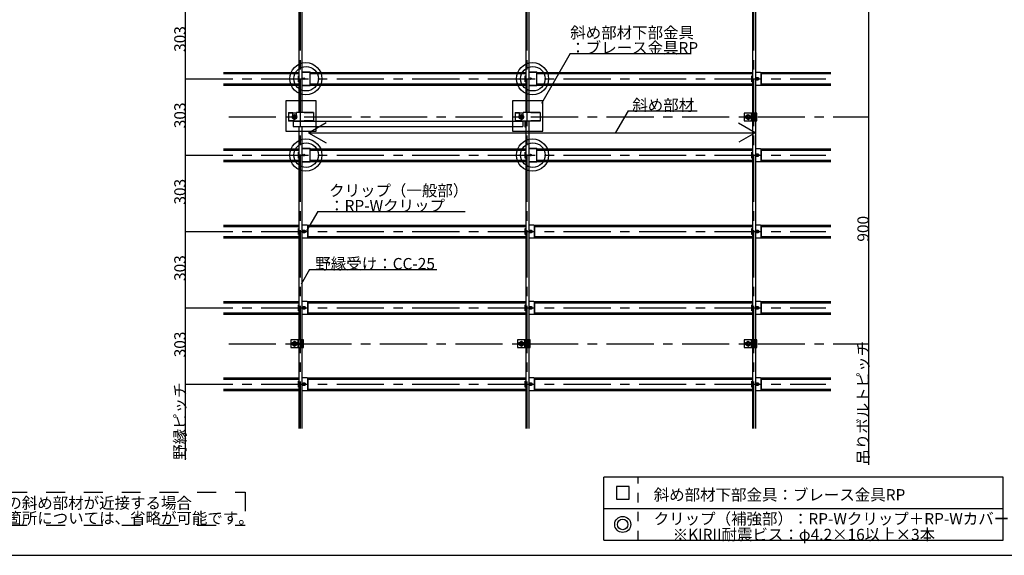
# Model space of a CAD drawing. Extents: x 17 to 408, y 9 to 286.
# Drawn here: x 147 to 278, y 155 to 225 of the extents above; entities that cross this region are included whole.
import ezdxf

# ---------------------------------------------------------------- set-up
doc = ezdxf.new("R2010")
doc.units = 0
doc.header["$MEASUREMENT"] = 0
for name, pattern in [('CENTER1', [10, 6.25, -1.25, 1.25, -1.25]), ('DASHED1', [2.5, 1.25, -1.25]), ('DASHED2', [5, 2.5, -2.5])]:
    doc.linetypes.add(name, pattern=pattern)
for name, color, linetype in [('_4-0_中心線', 7, 'CONTINUOUS'), ('_4-1_吊り材', 7, 'CONTINUOUS'), ('_4-2_野縁受け', 7, 'CONTINUOUS'), ('_4-3_野縁', 7, 'CONTINUOUS'), ('_4-4_斜め部材', 7, 'CONTINUOUS'), ('_4-5_寸法', 7, 'CONTINUOUS'), ('_4-6_文字', 7, 'CONTINUOUS'), ('_4-7_金具', 7, 'CONTINUOUS'), ('_4-A_クリップ', 7, 'CONTINUOUS'), ('_4-B_ビス', 7, 'CONTINUOUS'), ('_F-2_', 7, 'CONTINUOUS')]:
    doc.layers.add(name, color=color, linetype=linetype)
doc.styles.get("Standard").update_dxf_attribs({"font": 'MS Gothic.ttf'})

msp = doc.modelspace()

# ---------------------------------------------------------------- linework, layer by layer
at = {"layer": '_4-0_中心線', "color": 4, "linetype": 'CENTER1'}
for p, q in [((184.44, 171.38), (184.44, 258.84)), ((214.44, 171.38), (214.44, 258.84)), ((244.44, 171.38), (244.44, 258.84)), ((169.24, 217.66), (253.94, 217.66)), ((174.94, 212.61), (259.64, 212.61)), ((169.24, 207.56), (253.94, 207.56)), ((169.24, 197.46), (253.94, 197.46)), ((169.24, 187.36), (253.94, 187.36)), ((174.94, 182.61), (259.64, 182.61)), ((169.24, 177.26), (253.94, 177.26))]:
    msp.add_line(p, q, dxfattribs=at)
at = {"layer": '_4-1_吊り材', "color": 7, "linetype": 'Continuous'}
for p, q in [((183.39, 212.77), (183.67, 212.94)), ((183.39, 212.45), (183.39, 212.77)), ((183.39, 212.45), (183.67, 212.28)), ((183.91, 213.11), (183.44, 213.11)), ((183.67, 212.94), (183.96, 212.77)), ((183.67, 212.28), (183.96, 212.45)), ((183.96, 212.45), (183.96, 212.77)), ((213.39, 212.77), (213.67, 212.94)), ((213.39, 212.45), (213.39, 212.77)), ((213.39, 212.45), (213.67, 212.28)), ((213.91, 213.11), (213.44, 213.11)), ((213.67, 212.94), (213.96, 212.77)), ((213.67, 212.28), (213.96, 212.45)), ((213.96, 212.45), (213.96, 212.77)), ((244.83, 213.11), (243.17, 213.11)), ((243.17, 213.11), (243.17, 212.11)), ((243.39, 212.77), (243.67, 212.94)), ((243.39, 212.45), (243.39, 212.77)), ((243.39, 212.45), (243.67, 212.28)), ((243.67, 212.94), (243.96, 212.77)), ((243.67, 212.28), (243.96, 212.45)), ((243.96, 212.45), (243.96, 212.77)), ((244.24, 212.11), (244.24, 213.11)), ((244.62, 212.11), (244.62, 213.11)), ((244.73, 212.11), (244.73, 213.11)), ((244.83, 212.11), (244.83, 213.11)), ((243.17, 212.11), (244.83, 212.11)), ((184.83, 183.11), (183.17, 183.11)), ((183.17, 183.11), (183.17, 182.11)), ((183.39, 182.77), (183.67, 182.94)), ((183.39, 182.45), (183.39, 182.77)), ((183.39, 182.45), (183.67, 182.28)), ((183.67, 182.94), (183.96, 182.77)), ((183.67, 182.28), (183.96, 182.45)), ((183.96, 182.45), (183.96, 182.77)), ((184.24, 182.11), (184.24, 183.11)), ((184.62, 182.11), (184.62, 183.11)), ((184.73, 182.11), (184.73, 183.11)), ((184.83, 182.11), (184.83, 183.11)), ((214.83, 183.11), (213.17, 183.11)), ((213.17, 183.11), (213.17, 182.11)), ((213.39, 182.77), (213.67, 182.94)), ((213.39, 182.45), (213.39, 182.77)), ((213.39, 182.45), (213.67, 182.28)), ((213.67, 182.94), (213.96, 182.77)), ((213.67, 182.28), (213.96, 182.45)), ((213.96, 182.45), (213.96, 182.77)), ((214.24, 182.11), (214.24, 183.11)), ((214.62, 182.11), (214.62, 183.11)), ((214.73, 182.11), (214.73, 183.11)), ((214.83, 182.11), (214.83, 183.11)), ((244.83, 183.11), (243.17, 183.11)), ((243.17, 183.11), (243.17, 182.11)), ((243.39, 182.77), (243.67, 182.94)), ((243.39, 182.45), (243.39, 182.77)), ((243.39, 182.45), (243.67, 182.28)), ((243.67, 182.94), (243.96, 182.77)), ((243.67, 182.28), (243.96, 182.45)), ((243.96, 182.45), (243.96, 182.77)), ((244.24, 182.11), (244.24, 183.11)), ((244.62, 182.11), (244.62, 183.11)), ((244.73, 182.11), (244.73, 183.11)), ((244.83, 182.11), (244.83, 183.11)), ((183.17, 182.11), (184.83, 182.11)), ((213.17, 182.11), (214.83, 182.11)), ((243.17, 182.11), (244.83, 182.11))]:
    msp.add_line(p, q, dxfattribs=at)
at = {"layer": '_4-1_吊り材', "color": 7, "linetype": 'DASHED2'}
for p, q in [((244.13, 212.11), (244.13, 213.11)), ((184.13, 182.11), (184.13, 183.11)), ((214.13, 182.11), (214.13, 183.11)), ((244.13, 182.11), (244.13, 183.11))]:
    msp.add_line(p, q, dxfattribs=at)
at = {"layer": '_4-1_吊り材', "color": 7, "linetype": 'Continuous'}
for centre, radius in [((183.67, 212.61), 0.283), ((183.67, 212.61), 0.159), ((213.67, 212.61), 0.283), ((213.67, 212.61), 0.159), ((243.67, 212.61), 0.283), ((243.67, 212.61), 0.159), ((183.67, 182.61), 0.283), ((183.67, 182.61), 0.159), ((213.67, 182.61), 0.283), ((213.67, 182.61), 0.159), ((243.67, 182.61), 0.283), ((243.67, 182.61), 0.159)]:
    msp.add_circle(centre, radius, dxfattribs=at)
at = {"layer": '_4-1_吊り材', "color": 7, "linetype": 'DASHED1'}
for centre in [(183.67, 212.61), (213.67, 212.61), (243.67, 212.61), (183.67, 182.61), (213.67, 182.61), (243.67, 182.61)]:
    msp.add_circle(centre, 0.142, dxfattribs=at)
at = {"layer": '_4-2_野縁受け', "color": 3, "linetype": 'Continuous'}
for p, q in [((184.24, 242.11), (184.24, 213.19)), ((184.64, 242.11), (184.64, 213.19)), ((214.24, 242.11), (214.24, 213.19)), ((214.64, 242.11), (214.64, 213.19)), ((244.24, 242.11), (244.24, 213.11)), ((244.64, 242.11), (244.64, 213.11)), ((184.24, 211.36), (184.24, 183.11)), ((184.64, 211.36), (184.64, 183.11)), ((214.24, 212.03), (214.24, 183.11)), ((214.64, 212.03), (214.64, 183.11)), ((244.24, 212.11), (244.24, 183.11)), ((244.64, 212.11), (244.64, 183.11)), ((184.24, 182.11), (184.24, 171.38)), ((184.64, 182.11), (184.64, 171.38)), ((214.24, 182.11), (214.24, 171.38)), ((214.64, 182.11), (214.64, 171.38)), ((244.24, 182.11), (244.24, 171.38)), ((244.64, 182.11), (244.64, 171.38))]:
    msp.add_line(p, q, dxfattribs=at)
at = {"layer": '_4-3_野縁', "color": 2, "linetype": 'Continuous'}
for p, q in [((174.24, 218.49), (184.24, 218.49)), ((174.24, 218.33), (184.24, 218.33)), ((185.73, 218.49), (214.24, 218.49)), ((185.73, 218.33), (214.24, 218.33)), ((215.73, 218.49), (244.24, 218.49)), ((215.73, 218.33), (244.24, 218.33)), ((245.31, 218.49), (254.64, 218.49)), ((245.41, 218.33), (254.64, 218.33)), ((174.24, 216.99), (184.24, 216.99)), ((174.24, 216.83), (184.24, 216.83)), ((185.73, 216.99), (214.24, 216.99)), ((185.73, 216.83), (214.24, 216.83)), ((215.73, 216.99), (244.24, 216.99)), ((215.73, 216.83), (244.24, 216.83)), ((245.31, 216.83), (254.64, 216.83)), ((245.41, 216.99), (254.64, 216.99)), ((174.24, 208.39), (184.24, 208.39)), ((174.24, 208.23), (184.24, 208.23)), ((185.73, 208.39), (214.24, 208.39)), ((185.73, 208.23), (214.24, 208.23)), ((215.73, 208.39), (244.24, 208.39)), ((215.73, 208.23), (244.24, 208.23)), ((245.31, 208.39), (254.64, 208.39)), ((245.41, 208.23), (254.64, 208.23)), ((174.24, 206.89), (184.24, 206.89)), ((174.24, 206.73), (184.24, 206.73)), ((185.73, 206.89), (214.24, 206.89)), ((185.73, 206.73), (214.24, 206.73)), ((215.73, 206.89), (244.24, 206.89)), ((215.73, 206.73), (244.24, 206.73)), ((245.31, 206.73), (254.64, 206.73)), ((245.41, 206.89), (254.64, 206.89)), ((174.24, 198.29), (184.24, 198.29)), ((174.24, 198.13), (184.24, 198.13)), ((185.31, 198.29), (214.24, 198.29)), ((185.41, 198.13), (214.24, 198.13)), ((215.31, 198.29), (244.24, 198.29)), ((215.41, 198.13), (244.24, 198.13)), ((245.31, 198.29), (254.64, 198.29)), ((245.41, 198.13), (254.64, 198.13)), ((174.24, 196.79), (184.24, 196.79)), ((185.41, 196.79), (214.24, 196.79)), ((215.41, 196.79), (244.24, 196.79)), ((245.41, 196.79), (254.64, 196.79)), ((174.24, 196.63), (184.24, 196.63)), ((185.31, 196.63), (214.24, 196.63)), ((215.31, 196.63), (244.24, 196.63)), ((245.31, 196.63), (254.64, 196.63)), ((174.24, 188.19), (184.24, 188.19)), ((174.24, 188.03), (184.24, 188.03)), ((185.31, 188.19), (214.24, 188.19)), ((185.41, 188.03), (214.24, 188.03)), ((215.31, 188.19), (244.24, 188.19)), ((215.41, 188.03), (244.24, 188.03)), ((245.31, 188.19), (254.64, 188.19)), ((245.41, 188.03), (254.64, 188.03)), ((174.24, 186.69), (184.24, 186.69)), ((174.24, 186.53), (184.24, 186.53)), ((185.31, 186.53), (214.24, 186.53)), ((185.41, 186.69), (214.24, 186.69)), ((215.31, 186.53), (244.24, 186.53)), ((215.41, 186.69), (244.24, 186.69)), ((245.31, 186.53), (254.64, 186.53)), ((245.41, 186.69), (254.64, 186.69)), ((174.24, 178.09), (184.24, 178.09)), ((174.24, 177.93), (184.24, 177.93)), ((185.31, 178.09), (214.24, 178.09)), ((185.41, 177.93), (214.24, 177.93)), ((215.31, 178.09), (244.24, 178.09)), ((215.41, 177.93), (244.24, 177.93)), ((245.31, 178.09), (254.64, 178.09)), ((245.41, 177.93), (254.64, 177.93)), ((174.24, 176.59), (184.24, 176.59)), ((174.24, 176.43), (184.24, 176.43)), ((185.31, 176.43), (214.24, 176.43)), ((185.41, 176.59), (214.24, 176.59)), ((215.31, 176.43), (244.24, 176.43)), ((215.41, 176.59), (244.24, 176.59)), ((245.31, 176.43), (254.64, 176.43)), ((245.41, 176.59), (254.64, 176.59))]:
    msp.add_line(p, q, dxfattribs=at)
at = {"layer": '_4-4_斜め部材', "color": 2, "linetype": 'Continuous'}
for p, q in [((183.49, 212.03), (213.86, 212.03)), ((183.49, 212.03), (183.49, 211.36)), ((183.49, 211.36), (213.86, 211.36)), ((213.86, 212.03), (213.86, 211.36))]:
    msp.add_line(p, q, dxfattribs=at)
at = {"layer": '_4-4_斜め部材', "color": 6, "linetype": 'Continuous'}
for p, q in [((185.51, 210.52), (187.86, 211.88)), ((244.59, 210.52), (242.42, 211.77)), ((185.51, 210.52), (244.59, 210.52)), ((185.51, 210.52), (187.85, 209.16)), ((244.59, 210.52), (242.46, 209.29))]:
    msp.add_line(p, q, dxfattribs=at)
at = {"layer": '_4-5_寸法', "color": 4, "linetype": 'Continuous'}
for p, q in [((259.64, 212.61), (259.64, 242.61)), ((169.24, 217.66), (169.24, 227.76)), ((169.24, 207.56), (169.24, 217.66)), ((259.64, 166.61), (259.64, 212.61)), ((169.24, 197.46), (169.24, 207.56)), ((169.24, 187.36), (169.24, 197.46)), ((169.24, 167.26), (169.24, 187.36))]:
    msp.add_line(p, q, dxfattribs=at)
at = {"layer": '_4-6_文字', "color": 7, "linetype": 'Continuous'}
for p, q in [((220.14, 221.01), (216.32, 214.39)), ((220.14, 221.01), (236.14, 221.01)), ((227.8, 213.42), (226.14, 210.53)), ((227.8, 213.42), (236.93, 213.42)), ((186.73, 200.12), (185.23, 197.53)), ((186.73, 200.12), (206.23, 200.12)), ((185.65, 192.45), (184.51, 190.47)), ((185.65, 192.45), (202.5, 192.45)), ((224.57, 156.63), (224.57, 164.96)), ((277.42, 164.96), (224.57, 164.96)), ((277.42, 156.63), (277.42, 164.96)), ((224.57, 160.8), (277.42, 160.8)), ((224.57, 156.63), (277.42, 156.63))]:
    msp.add_line(p, q, dxfattribs=at)
at = {"layer": '_4-6_文字', "color": 7, "linetype": 'DASHED1'}
msp.add_line((229.14, 156.63), (229.14, 164.96), dxfattribs=at)
at = {"layer": '_4-6_文字', "color": 7, "linetype": 'DASHED2'}
for p, q in [((120.79, 162.96), (177.12, 162.96)), ((177.12, 162.96), (177.12, 158.63)), ((120.79, 158.63), (177.12, 158.63))]:
    msp.add_line(p, q, dxfattribs=at)
at = {"layer": '_4-7_金具', "color": 6, "linetype": 'Continuous'}
for p, q in [((184.64, 218.56), (185.73, 218.56)), ((185.73, 216.76), (185.73, 218.56)), ((214.64, 218.56), (215.73, 218.56)), ((215.73, 216.76), (215.73, 218.56)), ((184.64, 216.76), (185.73, 216.76)), ((214.64, 216.76), (215.73, 216.76)), ((182.51, 214.72), (182.51, 210.72)), ((186.51, 214.72), (182.51, 214.72)), ((186.51, 210.72), (186.51, 214.72)), ((212.51, 214.72), (212.51, 210.72)), ((216.51, 214.72), (212.51, 214.72)), ((216.51, 210.72), (216.51, 214.72)), ((182.84, 213.19), (182.84, 212.03)), ((182.84, 213.19), (183.44, 213.19)), ((183.44, 212.81), (183.44, 213.19)), ((186.17, 213.19), (183.91, 213.19)), ((183.91, 212.79), (183.91, 213.19)), ((186.17, 213.19), (186.17, 212.03)), ((212.84, 213.19), (212.84, 212.03)), ((212.84, 213.19), (213.44, 213.19)), ((213.44, 212.81), (213.44, 213.19)), ((216.17, 213.19), (213.91, 213.19)), ((213.91, 212.79), (213.91, 213.19)), ((216.17, 213.19), (216.17, 212.03)), ((186.17, 212.03), (182.84, 212.03)), ((184.19, 211.26), (184.19, 211.36)), ((184.24, 211.26), (184.19, 211.26)), ((184.24, 211.26), (184.24, 211.36)), ((216.17, 212.03), (212.84, 212.03)), ((214.19, 211.26), (214.19, 212.03)), ((214.24, 211.26), (214.19, 211.26)), ((214.24, 211.26), (214.24, 212.03)), ((182.51, 210.72), (186.51, 210.72)), ((212.51, 210.72), (216.51, 210.72)), ((184.64, 208.46), (185.73, 208.46)), ((185.73, 206.66), (185.73, 208.46)), ((214.64, 208.46), (215.73, 208.46)), ((215.73, 206.66), (215.73, 208.46)), ((184.64, 206.66), (185.73, 206.66)), ((214.64, 206.66), (215.73, 206.66)), ((226.26, 163.71), (226.26, 162.05)), ((227.92, 163.71), (226.26, 163.71)), ((227.92, 162.05), (227.92, 163.71)), ((226.26, 162.05), (227.92, 162.05))]:
    msp.add_line(p, q, dxfattribs=at)
at = {"layer": '_4-7_金具', "color": 6, "linetype": 'DASHED1'}
for p, q in [((184.64, 218.51), (185.73, 218.51)), ((214.64, 218.51), (215.73, 218.51)), ((184.64, 216.81), (185.73, 216.81)), ((214.64, 216.81), (215.73, 216.81)), ((182.84, 213.14), (183.44, 213.14)), ((186.17, 213.14), (183.91, 213.14)), ((212.84, 213.14), (213.44, 213.14)), ((216.17, 213.14), (213.91, 213.14)), ((186.17, 212.08), (182.84, 212.08)), ((216.17, 212.08), (212.84, 212.08)), ((184.64, 208.41), (185.73, 208.41)), ((214.64, 208.41), (215.73, 208.41)), ((184.64, 206.71), (185.73, 206.71)), ((214.64, 206.71), (215.73, 206.71))]:
    msp.add_line(p, q, dxfattribs=at)
at = {"layer": '_4-7_金具', "color": 6, "linetype": 'Continuous'}
for centre, radius in [((185.15, 217.66), 2.13), ((185.19, 217.66), 1.62), ((215.15, 217.66), 2.13), ((215.19, 217.66), 1.62), ((184.89, 217.66), 0.108), ((214.89, 217.66), 0.108), ((185.15, 207.56), 2.13), ((185.19, 207.56), 1.62), ((215.15, 207.56), 2.13), ((215.19, 207.56), 1.62), ((184.89, 207.56), 0.108), ((214.89, 207.56), 0.108), ((227.08, 158.71), 1.06), ((227.08, 158.71), 0.7)]:
    msp.add_circle(centre, radius, dxfattribs=at)
at = {"layer": '_4-A_クリップ', "color": 7, "linetype": 'Continuous'}
for p, q in [((184.16, 217.26), (184.16, 218.06)), ((184.16, 218.06), (184.24, 218.06)), ((214.16, 217.26), (214.16, 218.06)), ((214.16, 218.06), (214.24, 218.06)), ((244.16, 217.26), (244.16, 218.06)), ((244.16, 218.06), (244.24, 218.06)), ((245.31, 218.49), (244.64, 218.49)), ((245.41, 216.93), (245.41, 218.39)), ((245.41, 218.35), (245.41, 216.97)), ((184.24, 217.26), (184.16, 217.26)), ((214.24, 217.26), (214.16, 217.26)), ((244.24, 217.26), (244.16, 217.26)), ((244.64, 216.83), (245.31, 216.83)), ((184.16, 207.16), (184.16, 207.96)), ((184.16, 207.96), (184.24, 207.96)), ((214.16, 207.16), (214.16, 207.96)), ((214.16, 207.96), (214.24, 207.96)), ((244.16, 207.16), (244.16, 207.96)), ((244.16, 207.96), (244.24, 207.96)), ((245.31, 208.39), (244.64, 208.39)), ((245.41, 206.83), (245.41, 208.29)), ((245.41, 208.25), (245.41, 206.87)), ((184.24, 207.16), (184.16, 207.16)), ((214.24, 207.16), (214.16, 207.16)), ((244.24, 207.16), (244.16, 207.16)), ((244.64, 206.73), (245.31, 206.73)), ((185.31, 198.29), (184.64, 198.29)), ((185.41, 196.73), (185.41, 198.19)), ((185.41, 198.15), (185.41, 196.77)), ((215.31, 198.29), (214.64, 198.29)), ((215.41, 196.73), (215.41, 198.19)), ((215.41, 198.15), (215.41, 196.77)), ((245.31, 198.29), (244.64, 198.29)), ((245.41, 196.73), (245.41, 198.19)), ((245.41, 198.15), (245.41, 196.77)), ((184.16, 197.06), (184.16, 197.86)), ((184.16, 197.86), (184.24, 197.86)), ((184.24, 197.06), (184.16, 197.06)), ((214.16, 197.06), (214.16, 197.86)), ((214.16, 197.86), (214.24, 197.86)), ((214.24, 197.06), (214.16, 197.06)), ((244.16, 197.06), (244.16, 197.86)), ((244.16, 197.86), (244.24, 197.86)), ((244.24, 197.06), (244.16, 197.06)), ((184.64, 196.63), (185.31, 196.63)), ((214.64, 196.63), (215.31, 196.63)), ((244.64, 196.63), (245.31, 196.63)), ((184.16, 186.96), (184.16, 187.76)), ((184.16, 187.76), (184.24, 187.76)), ((185.31, 188.19), (184.64, 188.19)), ((185.41, 186.63), (185.41, 188.09)), ((185.41, 188.05), (185.41, 186.67)), ((214.16, 186.96), (214.16, 187.76)), ((214.16, 187.76), (214.24, 187.76)), ((215.31, 188.19), (214.64, 188.19)), ((215.41, 186.63), (215.41, 188.09)), ((215.41, 188.05), (215.41, 186.67)), ((244.16, 186.96), (244.16, 187.76)), ((244.16, 187.76), (244.24, 187.76)), ((245.31, 188.19), (244.64, 188.19)), ((245.41, 186.63), (245.41, 188.09)), ((245.41, 188.05), (245.41, 186.67)), ((184.24, 186.96), (184.16, 186.96)), ((184.64, 186.53), (185.31, 186.53)), ((214.24, 186.96), (214.16, 186.96)), ((214.64, 186.53), (215.31, 186.53)), ((244.24, 186.96), (244.16, 186.96)), ((244.64, 186.53), (245.31, 186.53)), ((184.16, 176.86), (184.16, 177.66)), ((184.16, 177.66), (184.24, 177.66)), ((185.31, 178.09), (184.64, 178.09)), ((185.41, 176.53), (185.41, 177.99)), ((185.41, 177.95), (185.41, 176.57)), ((214.16, 176.86), (214.16, 177.66)), ((214.16, 177.66), (214.24, 177.66)), ((215.31, 178.09), (214.64, 178.09)), ((215.41, 176.53), (215.41, 177.99)), ((215.41, 177.95), (215.41, 176.57)), ((244.16, 176.86), (244.16, 177.66)), ((244.16, 177.66), (244.24, 177.66)), ((245.31, 178.09), (244.64, 178.09)), ((245.41, 176.53), (245.41, 177.99)), ((245.41, 177.95), (245.41, 176.57)), ((184.24, 176.86), (184.16, 176.86)), ((184.64, 176.43), (185.31, 176.43)), ((214.24, 176.86), (214.16, 176.86)), ((214.64, 176.43), (215.31, 176.43)), ((244.24, 176.86), (244.16, 176.86)), ((244.64, 176.43), (245.31, 176.43))]:
    msp.add_line(p, q, dxfattribs=at)
for centre, radius, start, end in [((244.75, 217.66), 0.108, 94.043, 265.9575), ((245.03, 217.66), 0.108, 274.042, 85.9575), ((245.31, 218.39), 0.1, 0, 90), ((245.31, 216.93), 0.1, 270, 0), ((244.75, 207.56), 0.108, 94.043, 265.9575), ((245.03, 207.56), 0.108, 274.042, 85.9575), ((245.31, 208.29), 0.1, 0, 90), ((245.31, 206.83), 0.1, 270, 0), ((185.31, 198.19), 0.1, 0, 90), ((215.31, 198.19), 0.1, 0, 90), ((245.31, 198.19), 0.1, 0, 90), ((184.75, 197.46), 0.108, 94.043, 265.9575), ((185.03, 197.46), 0.108, 274.042, 85.9575), ((214.75, 197.46), 0.108, 94.043, 265.9575), ((215.03, 197.46), 0.108, 274.042, 85.9575), ((244.75, 197.46), 0.108, 94.043, 265.9575), ((245.03, 197.46), 0.108, 274.042, 85.9575), ((185.31, 196.73), 0.1, 270, 0), ((215.31, 196.73), 0.1, 270, 0), ((245.31, 196.73), 0.1, 270, 0), ((185.31, 188.09), 0.1, 0, 90), ((215.31, 188.09), 0.1, 0, 90), ((245.31, 188.09), 0.1, 0, 90), ((184.75, 187.36), 0.108, 94.043, 265.9575), ((185.03, 187.36), 0.108, 274.042, 85.9575), ((185.31, 186.63), 0.1, 270, 0), ((214.75, 187.36), 0.108, 94.043, 265.9575), ((215.03, 187.36), 0.108, 274.042, 85.9575), ((215.31, 186.63), 0.1, 270, 0), ((244.75, 187.36), 0.108, 94.043, 265.9575), ((245.03, 187.36), 0.108, 274.042, 85.9575), ((245.31, 186.63), 0.1, 270, 0), ((184.75, 177.26), 0.108, 94.043, 265.9575), ((185.03, 177.26), 0.108, 274.042, 85.9575), ((185.31, 177.99), 0.1, 0, 90), ((214.75, 177.26), 0.108, 94.043, 265.9575), ((215.03, 177.26), 0.108, 274.042, 85.9575), ((215.31, 177.99), 0.1, 0, 90), ((244.75, 177.26), 0.108, 94.043, 265.9575), ((245.03, 177.26), 0.108, 274.042, 85.9575), ((245.31, 177.99), 0.1, 0, 90), ((185.31, 176.53), 0.1, 270, 0), ((215.31, 176.53), 0.1, 270, 0), ((245.31, 176.53), 0.1, 270, 0)]:
    msp.add_arc(centre, radius, start, end, dxfattribs=at)
at = {"layer": '_4-B_ビス', "color": 7, "linetype": 'Continuous'}
for p, q in [((244.68, 217.66), (244.78, 217.84)), ((244.78, 217.48), (244.68, 217.66)), ((244.78, 217.84), (245, 217.84)), ((245, 217.84), (245.1, 217.66)), ((245.1, 217.66), (245, 217.48)), ((245, 217.48), (244.78, 217.48)), ((244.24, 212.69), (244.24, 212.68)), ((244.24, 212.68), (244.25, 212.54)), ((244.24, 212.68), (244.25, 212.68)), ((244.24, 212.53), (244.25, 212.54)), ((244.24, 212.53), (244.24, 212.53)), ((244.25, 212.68), (244.26, 212.69)), ((244.25, 212.68), (244.26, 212.54)), ((244.25, 212.54), (244.26, 212.54)), ((244.26, 212.69), (244.27, 212.68)), ((244.26, 212.54), (244.27, 212.53)), ((244.27, 212.68), (244.28, 212.54)), ((244.27, 212.68), (244.28, 212.68)), ((244.27, 212.53), (244.28, 212.54)), ((244.28, 212.68), (244.29, 212.69)), ((244.28, 212.68), (244.29, 212.54)), ((244.28, 212.54), (244.29, 212.54)), ((244.29, 212.69), (244.3, 212.68)), ((244.29, 212.54), (244.3, 212.53)), ((244.3, 212.68), (244.32, 212.54)), ((244.3, 212.68), (244.32, 212.68)), ((244.3, 212.53), (244.32, 212.54)), ((244.32, 212.68), (244.33, 212.69)), ((244.32, 212.68), (244.33, 212.54)), ((244.32, 212.54), (244.33, 212.54)), ((244.33, 212.69), (244.34, 212.68)), ((244.33, 212.54), (244.34, 212.53)), ((244.34, 212.68), (244.35, 212.54)), ((244.34, 212.68), (244.35, 212.68)), ((244.34, 212.53), (244.35, 212.54)), ((244.35, 212.68), (244.36, 212.69)), ((244.35, 212.68), (244.36, 212.54)), ((244.35, 212.54), (244.36, 212.54)), ((244.36, 212.69), (244.37, 212.68)), ((244.36, 212.54), (244.37, 212.53)), ((244.37, 212.68), (244.38, 212.54)), ((244.37, 212.68), (244.38, 212.68)), ((244.37, 212.53), (244.38, 212.54)), ((244.38, 212.68), (244.39, 212.69)), ((244.38, 212.68), (244.39, 212.54)), ((244.38, 212.54), (244.39, 212.54)), ((244.39, 212.69), (244.4, 212.68)), ((244.39, 212.54), (244.4, 212.53)), ((244.4, 212.68), (244.41, 212.54)), ((244.4, 212.68), (244.41, 212.68)), ((244.4, 212.53), (244.41, 212.54)), ((244.41, 212.68), (244.42, 212.69)), ((244.41, 212.68), (244.42, 212.54)), ((244.41, 212.54), (244.42, 212.54)), ((244.42, 212.69), (244.43, 212.68)), ((244.42, 212.54), (244.43, 212.53)), ((244.43, 212.68), (244.44, 212.54)), ((244.43, 212.68), (244.44, 212.68)), ((244.43, 212.53), (244.44, 212.54)), ((244.44, 212.68), (244.45, 212.69)), ((244.44, 212.68), (244.45, 212.54)), ((244.44, 212.54), (244.45, 212.54)), ((244.45, 212.69), (244.46, 212.68)), ((244.45, 212.54), (244.46, 212.53)), ((244.46, 212.68), (244.47, 212.54)), ((244.46, 212.68), (244.47, 212.68)), ((244.46, 212.53), (244.47, 212.54)), ((244.47, 212.68), (244.48, 212.69)), ((244.47, 212.68), (244.48, 212.54)), ((244.47, 212.54), (244.48, 212.54)), ((244.48, 212.69), (244.49, 212.68)), ((244.48, 212.54), (244.49, 212.53)), ((244.49, 212.68), (244.5, 212.54)), ((244.49, 212.68), (244.5, 212.68)), ((244.49, 212.53), (244.5, 212.54)), ((244.5, 212.68), (244.51, 212.69)), ((244.5, 212.68), (244.51, 212.54)), ((244.5, 212.54), (244.51, 212.54)), ((244.51, 212.69), (244.52, 212.68)), ((244.51, 212.54), (244.52, 212.53)), ((244.52, 212.68), (244.53, 212.54)), ((244.52, 212.68), (244.53, 212.68)), ((244.52, 212.53), (244.53, 212.54)), ((244.53, 212.68), (244.54, 212.69)), ((244.53, 212.68), (244.54, 212.54)), ((244.53, 212.54), (244.54, 212.54)), ((244.54, 212.69), (244.55, 212.68)), ((244.54, 212.54), (244.55, 212.53)), ((244.55, 212.68), (244.57, 212.54)), ((244.55, 212.68), (244.57, 212.68)), ((244.55, 212.53), (244.57, 212.54)), ((244.57, 212.68), (244.58, 212.69)), ((244.57, 212.68), (244.58, 212.54)), ((244.57, 212.54), (244.58, 212.54)), ((244.58, 212.69), (244.59, 212.68)), ((244.58, 212.54), (244.59, 212.53)), ((244.59, 212.68), (244.6, 212.54)), ((244.59, 212.68), (244.6, 212.68)), ((244.59, 212.53), (244.6, 212.54)), ((244.6, 212.68), (244.61, 212.69)), ((244.6, 212.68), (244.61, 212.54)), ((244.6, 212.54), (244.61, 212.54)), ((244.61, 212.69), (244.62, 212.68)), ((244.61, 212.54), (244.62, 212.53)), ((244.62, 212.68), (244.62, 212.68)), ((244.62, 212.68), (244.62, 212.6)), ((244.62, 212.53), (244.62, 212.53)), ((244.85, 212.49), (244.85, 212.73)), ((244.68, 207.56), (244.78, 207.74)), ((244.78, 207.38), (244.68, 207.56)), ((244.78, 207.74), (245, 207.74)), ((245, 207.38), (244.78, 207.38)), ((245, 207.74), (245.1, 207.56)), ((245.1, 207.56), (245, 207.38)), ((184.68, 197.46), (184.78, 197.64)), ((184.78, 197.28), (184.68, 197.46)), ((184.78, 197.64), (185, 197.64)), ((185, 197.28), (184.78, 197.28)), ((185, 197.64), (185.1, 197.46)), ((185.1, 197.46), (185, 197.28)), ((214.68, 197.46), (214.78, 197.64)), ((214.78, 197.28), (214.68, 197.46)), ((214.78, 197.64), (215, 197.64)), ((215, 197.28), (214.78, 197.28)), ((215, 197.64), (215.1, 197.46)), ((215.1, 197.46), (215, 197.28)), ((244.68, 197.46), (244.78, 197.64)), ((244.78, 197.28), (244.68, 197.46)), ((244.78, 197.64), (245, 197.64)), ((245, 197.28), (244.78, 197.28)), ((245, 197.64), (245.1, 197.46)), ((245.1, 197.46), (245, 197.28)), ((184.68, 187.36), (184.78, 187.54)), ((184.78, 187.18), (184.68, 187.36)), ((184.78, 187.54), (185, 187.54)), ((185, 187.18), (184.78, 187.18)), ((185, 187.54), (185.1, 187.36)), ((185.1, 187.36), (185, 187.18)), ((214.68, 187.36), (214.78, 187.54)), ((214.78, 187.18), (214.68, 187.36)), ((214.78, 187.54), (215, 187.54)), ((215, 187.18), (214.78, 187.18)), ((215, 187.54), (215.1, 187.36)), ((215.1, 187.36), (215, 187.18)), ((244.68, 187.36), (244.78, 187.54)), ((244.78, 187.18), (244.68, 187.36)), ((244.78, 187.54), (245, 187.54)), ((245, 187.18), (244.78, 187.18)), ((245, 187.54), (245.1, 187.36)), ((245.1, 187.36), (245, 187.18)), ((184.24, 182.69), (184.24, 182.68)), ((184.24, 182.68), (184.25, 182.54)), ((184.24, 182.68), (184.25, 182.68)), ((184.24, 182.53), (184.25, 182.54)), ((184.24, 182.53), (184.24, 182.53)), ((184.25, 182.68), (184.26, 182.69)), ((184.25, 182.68), (184.26, 182.54)), ((184.25, 182.54), (184.26, 182.54)), ((184.26, 182.69), (184.27, 182.68)), ((184.26, 182.54), (184.27, 182.53)), ((184.27, 182.68), (184.28, 182.54)), ((184.27, 182.68), (184.28, 182.68)), ((184.27, 182.53), (184.28, 182.54)), ((184.28, 182.68), (184.29, 182.69)), ((184.28, 182.68), (184.29, 182.54)), ((184.28, 182.54), (184.29, 182.54)), ((184.29, 182.69), (184.3, 182.68)), ((184.29, 182.54), (184.3, 182.53)), ((184.3, 182.68), (184.32, 182.54)), ((184.3, 182.68), (184.32, 182.68)), ((184.3, 182.53), (184.32, 182.54)), ((184.32, 182.68), (184.33, 182.69)), ((184.32, 182.68), (184.33, 182.54)), ((184.32, 182.54), (184.33, 182.54)), ((184.33, 182.69), (184.34, 182.68)), ((184.33, 182.54), (184.34, 182.53)), ((184.34, 182.68), (184.35, 182.54)), ((184.34, 182.68), (184.35, 182.68)), ((184.34, 182.53), (184.35, 182.54)), ((184.35, 182.68), (184.36, 182.69)), ((184.35, 182.68), (184.36, 182.54)), ((184.35, 182.54), (184.36, 182.54)), ((184.36, 182.69), (184.37, 182.68)), ((184.36, 182.54), (184.37, 182.53)), ((184.37, 182.68), (184.38, 182.54)), ((184.37, 182.68), (184.38, 182.68)), ((184.37, 182.53), (184.38, 182.54)), ((184.38, 182.68), (184.39, 182.69)), ((184.38, 182.68), (184.39, 182.54)), ((184.38, 182.54), (184.39, 182.54)), ((184.39, 182.69), (184.4, 182.68)), ((184.39, 182.54), (184.4, 182.53)), ((184.4, 182.68), (184.41, 182.54)), ((184.4, 182.68), (184.41, 182.68)), ((184.4, 182.53), (184.41, 182.54)), ((184.41, 182.68), (184.42, 182.69)), ((184.41, 182.68), (184.42, 182.54)), ((184.41, 182.54), (184.42, 182.54)), ((184.42, 182.69), (184.43, 182.68)), ((184.42, 182.54), (184.43, 182.53)), ((184.43, 182.68), (184.44, 182.54)), ((184.43, 182.68), (184.44, 182.68)), ((184.43, 182.53), (184.44, 182.54)), ((184.44, 182.68), (184.45, 182.69)), ((184.44, 182.68), (184.45, 182.54)), ((184.44, 182.54), (184.45, 182.54)), ((184.45, 182.69), (184.46, 182.68)), ((184.45, 182.54), (184.46, 182.53)), ((184.46, 182.68), (184.47, 182.54)), ((184.46, 182.68), (184.47, 182.68)), ((184.46, 182.53), (184.47, 182.54)), ((184.47, 182.68), (184.48, 182.69)), ((184.47, 182.68), (184.48, 182.54)), ((184.47, 182.54), (184.48, 182.54)), ((184.48, 182.69), (184.49, 182.68)), ((184.48, 182.54), (184.49, 182.53)), ((184.49, 182.68), (184.5, 182.54)), ((184.49, 182.68), (184.5, 182.68)), ((184.49, 182.53), (184.5, 182.54)), ((184.5, 182.68), (184.51, 182.69)), ((184.5, 182.68), (184.51, 182.54)), ((184.5, 182.54), (184.51, 182.54)), ((184.51, 182.69), (184.52, 182.68)), ((184.51, 182.54), (184.52, 182.53)), ((184.52, 182.68), (184.53, 182.54)), ((184.52, 182.68), (184.53, 182.68)), ((184.52, 182.53), (184.53, 182.54)), ((184.53, 182.68), (184.54, 182.69)), ((184.53, 182.68), (184.54, 182.54)), ((184.53, 182.54), (184.54, 182.54)), ((184.54, 182.69), (184.55, 182.68)), ((184.54, 182.54), (184.55, 182.53)), ((184.55, 182.68), (184.57, 182.54)), ((184.55, 182.68), (184.57, 182.68)), ((184.55, 182.53), (184.57, 182.54)), ((184.57, 182.68), (184.58, 182.69)), ((184.57, 182.68), (184.58, 182.54)), ((184.57, 182.54), (184.58, 182.54)), ((184.58, 182.69), (184.59, 182.68)), ((184.58, 182.54), (184.59, 182.53)), ((184.59, 182.68), (184.6, 182.54)), ((184.59, 182.68), (184.6, 182.68)), ((184.59, 182.53), (184.6, 182.54)), ((184.6, 182.68), (184.61, 182.69)), ((184.6, 182.68), (184.61, 182.54)), ((184.6, 182.54), (184.61, 182.54)), ((184.61, 182.69), (184.62, 182.68)), ((184.61, 182.54), (184.62, 182.53)), ((184.62, 182.68), (184.62, 182.68)), ((184.62, 182.68), (184.62, 182.6)), ((184.62, 182.53), (184.62, 182.53)), ((184.85, 182.49), (184.85, 182.73)), ((214.24, 182.69), (214.24, 182.68)), ((214.24, 182.68), (214.25, 182.54)), ((214.24, 182.68), (214.25, 182.68)), ((214.24, 182.53), (214.25, 182.54)), ((214.24, 182.53), (214.24, 182.53)), ((214.25, 182.68), (214.26, 182.69)), ((214.25, 182.68), (214.26, 182.54)), ((214.25, 182.54), (214.26, 182.54)), ((214.26, 182.69), (214.27, 182.68)), ((214.26, 182.54), (214.27, 182.53)), ((214.27, 182.68), (214.28, 182.54)), ((214.27, 182.68), (214.28, 182.68)), ((214.27, 182.53), (214.28, 182.54)), ((214.28, 182.68), (214.29, 182.69)), ((214.28, 182.68), (214.29, 182.54)), ((214.28, 182.54), (214.29, 182.54)), ((214.29, 182.69), (214.3, 182.68)), ((214.29, 182.54), (214.3, 182.53)), ((214.3, 182.68), (214.32, 182.54)), ((214.3, 182.68), (214.32, 182.68)), ((214.3, 182.53), (214.32, 182.54)), ((214.32, 182.68), (214.33, 182.69)), ((214.32, 182.68), (214.33, 182.54)), ((214.32, 182.54), (214.33, 182.54)), ((214.33, 182.69), (214.34, 182.68)), ((214.33, 182.54), (214.34, 182.53)), ((214.34, 182.68), (214.35, 182.54)), ((214.34, 182.68), (214.35, 182.68)), ((214.34, 182.53), (214.35, 182.54)), ((214.35, 182.68), (214.36, 182.69)), ((214.35, 182.68), (214.36, 182.54)), ((214.35, 182.54), (214.36, 182.54)), ((214.36, 182.69), (214.37, 182.68)), ((214.36, 182.54), (214.37, 182.53)), ((214.37, 182.68), (214.38, 182.54)), ((214.37, 182.68), (214.38, 182.68)), ((214.37, 182.53), (214.38, 182.54)), ((214.38, 182.68), (214.39, 182.69)), ((214.38, 182.68), (214.39, 182.54)), ((214.38, 182.54), (214.39, 182.54)), ((214.39, 182.69), (214.4, 182.68)), ((214.39, 182.54), (214.4, 182.53)), ((214.4, 182.68), (214.41, 182.54)), ((214.4, 182.68), (214.41, 182.68)), ((214.4, 182.53), (214.41, 182.54)), ((214.41, 182.68), (214.42, 182.69)), ((214.41, 182.68), (214.42, 182.54)), ((214.41, 182.54), (214.42, 182.54)), ((214.42, 182.69), (214.43, 182.68)), ((214.42, 182.54), (214.43, 182.53)), ((214.43, 182.68), (214.44, 182.54)), ((214.43, 182.68), (214.44, 182.68)), ((214.43, 182.53), (214.44, 182.54)), ((214.44, 182.68), (214.45, 182.69)), ((214.44, 182.68), (214.45, 182.54)), ((214.44, 182.54), (214.45, 182.54)), ((214.45, 182.69), (214.46, 182.68)), ((214.45, 182.54), (214.46, 182.53)), ((214.46, 182.68), (214.47, 182.54)), ((214.46, 182.68), (214.47, 182.68)), ((214.46, 182.53), (214.47, 182.54)), ((214.47, 182.68), (214.48, 182.69)), ((214.47, 182.68), (214.48, 182.54)), ((214.47, 182.54), (214.48, 182.54)), ((214.48, 182.69), (214.49, 182.68)), ((214.48, 182.54), (214.49, 182.53)), ((214.49, 182.68), (214.5, 182.54)), ((214.49, 182.68), (214.5, 182.68)), ((214.49, 182.53), (214.5, 182.54)), ((214.5, 182.68), (214.51, 182.69)), ((214.5, 182.68), (214.51, 182.54)), ((214.5, 182.54), (214.51, 182.54)), ((214.51, 182.69), (214.52, 182.68)), ((214.51, 182.54), (214.52, 182.53)), ((214.52, 182.68), (214.53, 182.54)), ((214.52, 182.68), (214.53, 182.68)), ((214.52, 182.53), (214.53, 182.54)), ((214.53, 182.68), (214.54, 182.69)), ((214.53, 182.68), (214.54, 182.54)), ((214.53, 182.54), (214.54, 182.54)), ((214.54, 182.69), (214.55, 182.68)), ((214.54, 182.54), (214.55, 182.53)), ((214.55, 182.68), (214.57, 182.54)), ((214.55, 182.68), (214.57, 182.68)), ((214.55, 182.53), (214.57, 182.54)), ((214.57, 182.68), (214.58, 182.69)), ((214.57, 182.68), (214.58, 182.54)), ((214.57, 182.54), (214.58, 182.54)), ((214.58, 182.69), (214.59, 182.68)), ((214.58, 182.54), (214.59, 182.53)), ((214.59, 182.68), (214.6, 182.54)), ((214.59, 182.68), (214.6, 182.68)), ((214.59, 182.53), (214.6, 182.54)), ((214.6, 182.68), (214.61, 182.69)), ((214.6, 182.68), (214.61, 182.54)), ((214.6, 182.54), (214.61, 182.54)), ((214.61, 182.69), (214.62, 182.68)), ((214.61, 182.54), (214.62, 182.53)), ((214.62, 182.68), (214.62, 182.68)), ((214.62, 182.68), (214.62, 182.6)), ((214.62, 182.53), (214.62, 182.53)), ((214.85, 182.49), (214.85, 182.73)), ((244.24, 182.69), (244.24, 182.68)), ((244.24, 182.68), (244.25, 182.54)), ((244.24, 182.68), (244.25, 182.68)), ((244.24, 182.53), (244.25, 182.54)), ((244.24, 182.53), (244.24, 182.53)), ((244.25, 182.68), (244.26, 182.69)), ((244.25, 182.68), (244.26, 182.54)), ((244.25, 182.54), (244.26, 182.54)), ((244.26, 182.69), (244.27, 182.68)), ((244.26, 182.54), (244.27, 182.53)), ((244.27, 182.68), (244.28, 182.54)), ((244.27, 182.68), (244.28, 182.68)), ((244.27, 182.53), (244.28, 182.54)), ((244.28, 182.68), (244.29, 182.69)), ((244.28, 182.68), (244.29, 182.54)), ((244.28, 182.54), (244.29, 182.54)), ((244.29, 182.69), (244.3, 182.68)), ((244.29, 182.54), (244.3, 182.53)), ((244.3, 182.68), (244.32, 182.54)), ((244.3, 182.68), (244.32, 182.68)), ((244.3, 182.53), (244.32, 182.54)), ((244.32, 182.68), (244.33, 182.69)), ((244.32, 182.68), (244.33, 182.54)), ((244.32, 182.54), (244.33, 182.54)), ((244.33, 182.69), (244.34, 182.68)), ((244.33, 182.54), (244.34, 182.53)), ((244.34, 182.68), (244.35, 182.54)), ((244.34, 182.68), (244.35, 182.68)), ((244.34, 182.53), (244.35, 182.54)), ((244.35, 182.68), (244.36, 182.69)), ((244.35, 182.68), (244.36, 182.54)), ((244.35, 182.54), (244.36, 182.54)), ((244.36, 182.69), (244.37, 182.68)), ((244.36, 182.54), (244.37, 182.53)), ((244.37, 182.68), (244.38, 182.54)), ((244.37, 182.68), (244.38, 182.68)), ((244.37, 182.53), (244.38, 182.54)), ((244.38, 182.68), (244.39, 182.69)), ((244.38, 182.68), (244.39, 182.54)), ((244.38, 182.54), (244.39, 182.54)), ((244.39, 182.69), (244.4, 182.68)), ((244.39, 182.54), (244.4, 182.53)), ((244.4, 182.68), (244.41, 182.54)), ((244.4, 182.68), (244.41, 182.68)), ((244.4, 182.53), (244.41, 182.54)), ((244.41, 182.68), (244.42, 182.69)), ((244.41, 182.68), (244.42, 182.54)), ((244.41, 182.54), (244.42, 182.54)), ((244.42, 182.69), (244.43, 182.68)), ((244.42, 182.54), (244.43, 182.53)), ((244.43, 182.68), (244.44, 182.54)), ((244.43, 182.68), (244.44, 182.68)), ((244.43, 182.53), (244.44, 182.54)), ((244.44, 182.68), (244.45, 182.69)), ((244.44, 182.68), (244.45, 182.54)), ((244.44, 182.54), (244.45, 182.54)), ((244.45, 182.69), (244.46, 182.68)), ((244.45, 182.54), (244.46, 182.53)), ((244.46, 182.68), (244.47, 182.54)), ((244.46, 182.68), (244.47, 182.68)), ((244.46, 182.53), (244.47, 182.54)), ((244.47, 182.68), (244.48, 182.69)), ((244.47, 182.68), (244.48, 182.54)), ((244.47, 182.54), (244.48, 182.54)), ((244.48, 182.69), (244.49, 182.68)), ((244.48, 182.54), (244.49, 182.53)), ((244.49, 182.68), (244.5, 182.54)), ((244.49, 182.68), (244.5, 182.68)), ((244.49, 182.53), (244.5, 182.54)), ((244.5, 182.68), (244.51, 182.69)), ((244.5, 182.68), (244.51, 182.54)), ((244.5, 182.54), (244.51, 182.54)), ((244.51, 182.69), (244.52, 182.68)), ((244.51, 182.54), (244.52, 182.53)), ((244.52, 182.68), (244.53, 182.54)), ((244.52, 182.68), (244.53, 182.68)), ((244.52, 182.53), (244.53, 182.54)), ((244.53, 182.68), (244.54, 182.69)), ((244.53, 182.68), (244.54, 182.54)), ((244.53, 182.54), (244.54, 182.54)), ((244.54, 182.69), (244.55, 182.68)), ((244.54, 182.54), (244.55, 182.53)), ((244.55, 182.68), (244.57, 182.54)), ((244.55, 182.68), (244.57, 182.68)), ((244.55, 182.53), (244.57, 182.54)), ((244.57, 182.68), (244.58, 182.69)), ((244.57, 182.68), (244.58, 182.54)), ((244.57, 182.54), (244.58, 182.54)), ((244.58, 182.69), (244.59, 182.68)), ((244.58, 182.54), (244.59, 182.53)), ((244.59, 182.68), (244.6, 182.54)), ((244.59, 182.68), (244.6, 182.68)), ((244.59, 182.53), (244.6, 182.54)), ((244.6, 182.68), (244.61, 182.69)), ((244.6, 182.68), (244.61, 182.54)), ((244.6, 182.54), (244.61, 182.54)), ((244.61, 182.69), (244.62, 182.68)), ((244.61, 182.54), (244.62, 182.53)), ((244.62, 182.68), (244.62, 182.68)), ((244.62, 182.68), (244.62, 182.6)), ((244.62, 182.53), (244.62, 182.53)), ((244.85, 182.49), (244.85, 182.73)), ((184.68, 177.26), (184.78, 177.44)), ((184.78, 177.08), (184.68, 177.26)), ((184.78, 177.44), (185, 177.44)), ((185, 177.44), (185.1, 177.26)), ((185.1, 177.26), (185, 177.08)), ((214.68, 177.26), (214.78, 177.44)), ((214.78, 177.08), (214.68, 177.26)), ((214.78, 177.44), (215, 177.44)), ((215, 177.44), (215.1, 177.26)), ((215.1, 177.26), (215, 177.08)), ((244.68, 177.26), (244.78, 177.44)), ((244.78, 177.08), (244.68, 177.26)), ((244.78, 177.44), (245, 177.44)), ((245, 177.44), (245.1, 177.26)), ((245.1, 177.26), (245, 177.08)), ((185, 177.08), (184.78, 177.08)), ((215, 177.08), (214.78, 177.08)), ((245, 177.08), (244.78, 177.08))]:
    msp.add_line(p, q, dxfattribs=at)
for centre, radius in [((244.89, 217.66), 0.175), ((244.89, 217.66), 0.117), ((244.89, 207.56), 0.175), ((244.89, 207.56), 0.117), ((184.89, 197.46), 0.175), ((184.89, 197.46), 0.117), ((214.89, 197.46), 0.175), ((214.89, 197.46), 0.117), ((244.89, 197.46), 0.175), ((244.89, 197.46), 0.117), ((184.89, 187.36), 0.175), ((184.89, 187.36), 0.117), ((214.89, 187.36), 0.175), ((214.89, 187.36), 0.117), ((244.89, 187.36), 0.175), ((244.89, 187.36), 0.117), ((184.89, 177.26), 0.175), ((184.89, 177.26), 0.117), ((214.89, 177.26), 0.175), ((214.89, 177.26), 0.117), ((244.89, 177.26), 0.175), ((244.89, 177.26), 0.117)]:
    msp.add_circle(centre, radius, dxfattribs=at)
at = {"layer": '_4-B_ビス', "color": 7, "linetype": 'DASHED1'}
for centre in [(244.89, 217.66), (244.89, 207.56), (184.89, 197.46), (214.89, 197.46), (244.89, 197.46), (184.89, 187.36), (214.89, 187.36), (244.89, 187.36), (184.89, 177.26), (214.89, 177.26), (244.89, 177.26)]:
    msp.add_circle(centre, 0.0917, dxfattribs=at)
at = {"layer": '_4-B_ビス', "color": 7, "linetype": 'Continuous'}
for centre, radius, start, end in [((244.8, 212.73), 0.0444, 303.9371, 56.0629), ((244.7, 212.61), 0.144, 329.7786, 30.2214), ((244.8, 212.49), 0.0444, 303.9371, 56.0629), ((184.8, 182.73), 0.0444, 303.9371, 56.0629), ((184.7, 182.61), 0.144, 329.7786, 30.2214), ((184.8, 182.49), 0.0444, 303.9371, 56.0629), ((214.8, 182.73), 0.0444, 303.9371, 56.0629), ((214.7, 182.61), 0.144, 329.7786, 30.2214), ((214.8, 182.49), 0.0444, 303.9371, 56.0629), ((244.8, 182.73), 0.0444, 303.9371, 56.0629), ((244.7, 182.61), 0.144, 329.7786, 30.2214), ((244.8, 182.49), 0.0444, 303.9371, 56.0629)]:
    msp.add_arc(centre, radius, start, end, dxfattribs=at)
at = {"layer": '_F-2_', "color": 3, "linetype": 'Continuous'}
msp.add_line((16.99, 154.63), (279.42, 154.63), dxfattribs=at)

# ---------------------------------------------------------------- texts
at = {"layer": '_4-5_寸法', "color": 4}
for s, p in [('303', (169.24, 221.21)), ('303', (169.24, 211.11)), ('303', (169.24, 201.01)), ('900', (259.64, 196.11)), ('303', (169.24, 190.91)), ('303', (169.24, 180.81)), ('吊りボルトピッチ', (259.64, 166.61)), ('野縁ピッチ', (169.24, 167.26))]:
    msp.add_text(s, height=1.5, rotation=90, dxfattribs=at).set_placement(p)
at = {"layer": '_4-6_文字', "color": 4}
for s, p in [('斜め部材下部金具', (220.14, 223.01)), ('：ブレース金具RP', (220.14, 221.01)), ('斜め部材', (228.35, 213.42)), ('クリップ（一般部）', (188.23, 202.12)), ('：RP-Wクリップ', (188.23, 200.12)), ('野縁受け：CC-25', (186.41, 192.45)), ('\u3000斜め部材下部金具：ブレース金具RP', (229.14, 161.88)), ('※野縁方向・野縁受け方向の斜め部材が近接する場合', (120.96, 160.8)), ('\u3000クリップ補強部が重なる箇所については、省略が可能です。', (120.96, 158.8)), ('\u3000クリップ（補強部）：RP-Wクリップ＋RP-Wカバー', (229.14, 158.71)), ('\u3000\u3000 ※KIRII耐震ビス：φ4.2×16以上×3本', (229.14, 156.63))]:
    msp.add_text(s, height=1.5, dxfattribs=at).set_placement(p)

doc.saveas('drawing.dxf')
